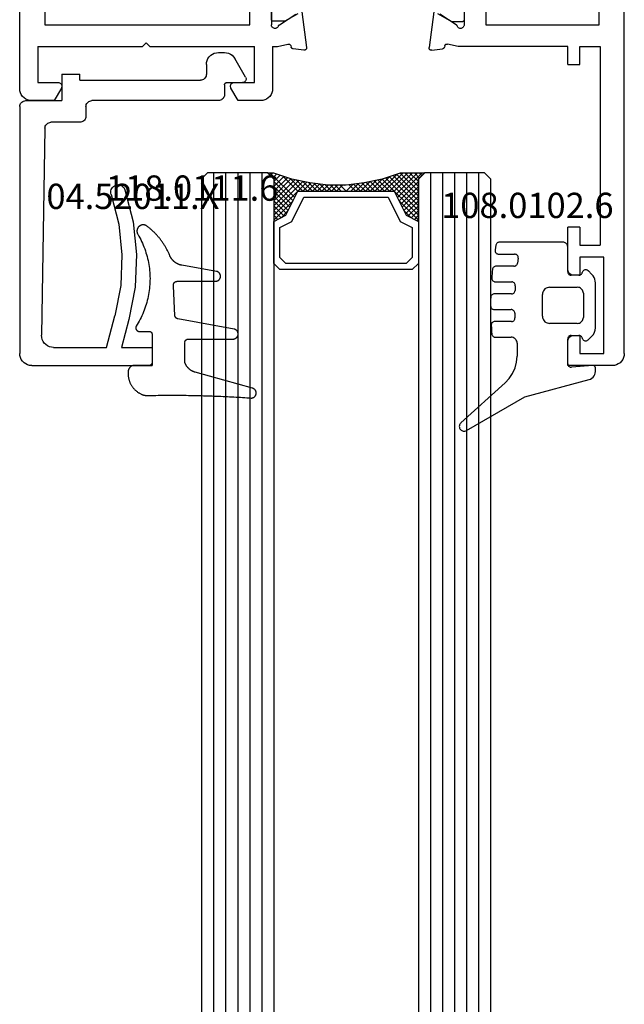
# Model space of a CAD drawing. Units: millimetres. Extents: x 0 to 2961, y -3191 to -50.
# Drawn here: x 2820 to 2870, y -711 to -629 of the extents above; entities that cross this region are included whole.
import ezdxf
from ezdxf.enums import TextEntityAlignment as Align

# ---------------------------------------------------------------- set-up
doc = ezdxf.new("R2010")
doc.units = ezdxf.units.MM
for name, color, linetype in [('CrossSectionsGlass', 4, 'Continuous'), ('CrossSectionsGums', 1, 'Continuous'), ('CrossSectionsProfils', 7, 'Continuous'), ('CrossSectionsTexts', 3, 'Continuous')]:
    doc.layers.add(name, color=color, linetype=linetype)
doc.styles.get("Standard").update_dxf_attribs({"font": 'complex.shx', "height": 60})

# ---------------------------------------------------------------- blocks, each defined once
blk = doc.blocks.new('02_24082_X', base_point=(2428.072, 1474.352))
at = {"layer": 'CrossSectionsProfils'}
for p, q in [((2501.372, 1524.552), (2429.072, 1524.552)), ((2502.372, 1521.698), (2502.372, 1523.552)), ((2497.872, 1523.052), (2497.872, 1514.352)), ((2497.872, 1523.052), (2500.872, 1523.052)), ((2500.872, 1523.052), (2500.872, 1521.352)), ((2459.672, 1522.452), (2496.072, 1522.452)), ((2496.072, 1522.452), (2496.072, 1505.452)), ((2501.322, 1521.092), (2502.372, 1521.698)), ((2497.572, 1514.052), (2497.872, 1514.352)), ((2497.872, 1513.752), (2497.572, 1514.052)), ((2497.872, 1513.752), (2497.872, 1505.052)), ((2500.872, 1506.752), (2500.872, 1505.052)), ((2502.372, 1506.405), (2501.322, 1507.012)), ((2502.372, 1504.552), (2502.372, 1506.405)), ((2496.072, 1505.452), (2491.472, 1505.452)), ((2500.872, 1505.052), (2497.872, 1505.052)), ((2491.672, 1503.652), (2496.072, 1503.652)), ((2497.872, 1503.153), (2497.676, 1502.276)), ((2497.872, 1503.552), (2497.872, 1503.153)), ((2497.872, 1503.552), (2501.372, 1503.552)), ((2496.065, 1502.986), (2495.196, 1501.627)), ((2497.828, 1502.037), (2497.921, 1502.017)), ((2498.19, 1500.964), (2498.075, 1501.847)), ((2495, 1501.135), (2497.966, 1500.74)), ((2495, 1490.168), (2497.966, 1490.563)), ((2498.19, 1490.339), (2498.075, 1489.456)), ((2496.065, 1488.317), (2495.196, 1489.677)), ((2497.828, 1489.266), (2497.921, 1489.287)), ((2497.872, 1488.15), (2497.676, 1489.027)), ((2491.672, 1487.652), (2496.072, 1487.652)), ((2497.872, 1479.052), (2497.872, 1488.15)), ((2465.072, 1485.852), (2496.072, 1485.852)), ((2496.072, 1485.852), (2496.072, 1476.452)), ((2499.372, 1479.052), (2497.872, 1479.052)), ((2499.372, 1479.052), (2499.372, 1478.052)), ((2516.372, 1479.052), (2512.872, 1479.052)), ((2512.872, 1478.052), (2512.872, 1479.052)), ((2516.872, 1478.052), (2516.872, 1478.552)), ((2521.872, 1478.552), (2521.872, 1478.052)), ((2524.372, 1479.052), (2522.372, 1479.052)), ((2524.372, 1475.352), (2524.372, 1479.052)), ((2497.872, 1478.052), (2497.872, 1476.352)), ((2499.372, 1478.052), (2497.872, 1478.052)), ((2512.872, 1478.052), (2514.372, 1478.052)), ((2514.372, 1478.052), (2514.372, 1476.352)), ((2515.372, 1476.052), (2515.372, 1478.052)), ((2515.372, 1478.052), (2516.872, 1478.052)), ((2521.872, 1478.052), (2523.372, 1478.052)), ((2523.372, 1478.052), (2523.372, 1476.052)), ((2496.072, 1476.452), (2459.672, 1476.452)), ((2497.872, 1476.352), (2514.372, 1476.352)), ((2523.372, 1476.052), (2515.372, 1476.052)), ((2523.372, 1474.352), (2458.672, 1474.352))]:
    blk.add_line(p, q, dxfattribs=at)
at = {"layer": 'CrossSectionsProfils', "color": 1}
for p, q in [((2495.701, 1503.652), (2494.76, 1503.652)), ((2495.783, 1502.545), (2495.783, 1503.452)), ((2495.162, 1501.47), (2495.783, 1502.545)), ((2495.837, 1488.665), (2495.162, 1489.833)), ((2495.837, 1487.852), (2495.837, 1488.665))]:
    blk.add_line(p, q, dxfattribs=at)
at = {"layer": 'CrossSectionsProfils', "flags": 128}
for points in [[(2502.372, 1523.552), (2502.357, 1523.725), (2502.312, 1523.894), (2502.238, 1524.052), (2502.138, 1524.194), (2502.015, 1524.318), (2501.872, 1524.418), (2501.714, 1524.491), (2501.546, 1524.537), (2501.372, 1524.552)], [(2500.872, 1521.352), (2500.876, 1521.3), (2500.89, 1521.249), (2500.912, 1521.202), (2500.942, 1521.159), (2500.979, 1521.122), (2501.022, 1521.092), (2501.069, 1521.07), (2501.12, 1521.056), (2501.172, 1521.052), (2501.224, 1521.056), (2501.274, 1521.07), (2501.322, 1521.092)], [(2501.322, 1507.012), (2501.274, 1507.034), (2501.224, 1507.047), (2501.172, 1507.052), (2501.12, 1507.047), (2501.069, 1507.034), (2501.022, 1507.012), (2500.979, 1506.982), (2500.942, 1506.945), (2500.912, 1506.902), (2500.89, 1506.854), (2500.876, 1506.804), (2500.872, 1506.752)], [(2501.372, 1503.552), (2501.546, 1503.567), (2501.714, 1503.612), (2501.872, 1503.686), (2502.015, 1503.786), (2502.138, 1503.909), (2502.238, 1504.052), (2502.312, 1504.21), (2502.357, 1504.378), (2502.372, 1504.552)], [(2496.169, 1503.068), (2496.138, 1503.054), (2496.11, 1503.036), (2496.085, 1503.013), (2496.065, 1502.986)], [(2496.169, 1503.068), (2496.217, 1503.089), (2496.26, 1503.118), (2496.298, 1503.155), (2496.329, 1503.198), (2496.352, 1503.245), (2496.367, 1503.296), (2496.372, 1503.348), (2496.368, 1503.401), (2496.355, 1503.452), (2496.333, 1503.5), (2496.303, 1503.543), (2496.266, 1503.581), (2496.223, 1503.611), (2496.175, 1503.633), (2496.124, 1503.647), (2496.072, 1503.652)], [(2497.676, 1502.276), (2497.671, 1502.242), (2497.673, 1502.207), (2497.68, 1502.173), (2497.694, 1502.141), (2497.712, 1502.111), (2497.736, 1502.085), (2497.764, 1502.064), (2497.794, 1502.048), (2497.828, 1502.037)], [(2498.075, 1501.847), (2498.068, 1501.881), (2498.055, 1501.914), (2498.036, 1501.943), (2498.013, 1501.969), (2497.985, 1501.99), (2497.954, 1502.006), (2497.921, 1502.017)], [(2497.966, 1500.74), (2497.999, 1500.738), (2498.032, 1500.742), (2498.064, 1500.752), (2498.094, 1500.766), (2498.121, 1500.785), (2498.145, 1500.809), (2498.164, 1500.836), (2498.178, 1500.866), (2498.188, 1500.898), (2498.192, 1500.931), (2498.19, 1500.964)], [(2498.19, 1490.339), (2498.192, 1490.373), (2498.188, 1490.406), (2498.178, 1490.438), (2498.164, 1490.467), (2498.145, 1490.495), (2498.121, 1490.518), (2498.094, 1490.537), (2498.064, 1490.552), (2498.032, 1490.561), (2497.999, 1490.565), (2497.966, 1490.563)], [(2497.828, 1489.266), (2497.794, 1489.255), (2497.764, 1489.239), (2497.736, 1489.218), (2497.712, 1489.192), (2497.694, 1489.163), (2497.68, 1489.131), (2497.673, 1489.097), (2497.671, 1489.062), (2497.676, 1489.027)], [(2497.921, 1489.287), (2497.954, 1489.297), (2497.985, 1489.313), (2498.013, 1489.335), (2498.036, 1489.36), (2498.055, 1489.39), (2498.068, 1489.422), (2498.075, 1489.456)], [(2496.065, 1488.317), (2496.085, 1488.291), (2496.11, 1488.268), (2496.138, 1488.249), (2496.169, 1488.236)], [(2496.072, 1487.652), (2496.124, 1487.656), (2496.175, 1487.67), (2496.223, 1487.692), (2496.266, 1487.723), (2496.303, 1487.76), (2496.333, 1487.804), (2496.355, 1487.852), (2496.368, 1487.903), (2496.372, 1487.955), (2496.367, 1488.008), (2496.352, 1488.058), (2496.329, 1488.106), (2496.298, 1488.148), (2496.26, 1488.185), (2496.217, 1488.214), (2496.169, 1488.236)], [(2516.872, 1478.552), (2516.864, 1478.639), (2516.842, 1478.723), (2516.805, 1478.802), (2516.755, 1478.873), (2516.693, 1478.935), (2516.622, 1478.985), (2516.543, 1479.022), (2516.459, 1479.044), (2516.372, 1479.052)], [(2522.372, 1479.052), (2522.285, 1479.044), (2522.201, 1479.022), (2522.122, 1478.985), (2522.05, 1478.935), (2521.989, 1478.873), (2521.939, 1478.802), (2521.902, 1478.723), (2521.879, 1478.639), (2521.872, 1478.552)], [(2523.372, 1474.352), (2523.546, 1474.367), (2523.714, 1474.412), (2523.872, 1474.486), (2524.015, 1474.586), (2524.138, 1474.709), (2524.238, 1474.852), (2524.312, 1475.01), (2524.357, 1475.178), (2524.372, 1475.352)]]:
    blk.add_lwpolyline(points, dxfattribs=at)
at = {"layer": 'CrossSectionsProfils', "color": 1, "flags": 128}
for points in [[(2495.783, 1503.452), (2495.778, 1503.507), (2495.762, 1503.56), (2495.736, 1503.609), (2495.701, 1503.652)], [(2495.637, 1487.652), (2495.672, 1487.655), (2495.705, 1487.664), (2495.737, 1487.679), (2495.766, 1487.699), (2495.79, 1487.723), (2495.81, 1487.752), (2495.825, 1487.783), (2495.834, 1487.817), (2495.837, 1487.852)]]:
    blk.add_lwpolyline(points, dxfattribs=at)
blk = doc.blocks.new('04_52011_X_TEXT_3', base_point=(-50.2, -635.5))
at = {"layer": 'CrossSectionsTexts'}
blk.add_text('04.52011.X', height=2.1, dxfattribs=at).set_placement((-40.8, -644.5), align=Align.CENTER)
blk = doc.blocks.new('04_52011_X', base_point=(2665.737, 1373.432))
at = {"layer": 'CrossSectionsProfils'}
for p, q in [((2666.737, 1395.432), (2676.737, 1395.432)), ((2676.737, 1393.932), (2676.737, 1395.432)), ((2665.737, 1373.932), (2665.737, 1394.432)), ((2668.554, 1393.932), (2672.937, 1393.932)), ((2672.937, 1393.932), (2673.641, 1391.306)), ((2674.8, 1391.617), (2674.18, 1393.932)), ((2674.18, 1393.932), (2676.737, 1393.932)), ((2667.83, 1375.724), (2667.554, 1392.916)), ((2670.737, 1375.232), (2668.33, 1375.232)), ((2671.237, 1373.932), (2671.237, 1374.732)), ((2666.237, 1373.432), (2669.237, 1373.432)), ((2669.237, 1371.232), (2669.237, 1373.432)), ((2682.237, 1373.432), (2671.737, 1373.432)), ((2682.737, 1372.132), (2682.737, 1372.932)), ((2670.737, 1371.732), (2680.737, 1371.732)), ((2670.737, 1371.732), (2670.737, 1371.232)), ((2682.937, 1371.932), (2684.237, 1371.932)), ((2684.497, 1371.482), (2683.602, 1369.932)), ((2669.237, 1371.232), (2670.737, 1371.232)), ((2681.237, 1370.432), (2681.237, 1371.232)), ((2682.237, 1369.432), (2682.736, 1369.432))]:
    blk.add_line(p, q, dxfattribs=at)
at = {"layer": 'CrossSectionsProfils', "flags": 128}
for points in [[(2666.737, 1395.432), (2666.564, 1395.417), (2666.395, 1395.372), (2666.237, 1395.298), (2666.095, 1395.198), (2665.971, 1395.075), (2665.871, 1394.932), (2665.798, 1394.774), (2665.753, 1394.606), (2665.737, 1394.432)], [(2668.554, 1393.932), (2668.378, 1393.917), (2668.208, 1393.871), (2668.049, 1393.796), (2667.905, 1393.694), (2667.782, 1393.568), (2667.682, 1393.423), (2667.61, 1393.263), (2667.566, 1393.092), (2667.554, 1392.916)], [(2673.333, 1381.223), (2673.965, 1383.699), (2674.229, 1386.242), (2674.121, 1388.795), (2673.641, 1391.306)], [(2674.471, 1380.842), (2675.146, 1383.488), (2675.429, 1386.205), (2675.313, 1388.934), (2674.8, 1391.617)], [(2673.333, 1381.223), (2673.308, 1381.121), (2673.302, 1381.017), (2673.314, 1380.913), (2673.343, 1380.813), (2673.39, 1380.719), (2673.452, 1380.635), (2673.528, 1380.563), (2673.615, 1380.505), (2673.711, 1380.463), (2673.813, 1380.439), (2673.917, 1380.433), (2674.021, 1380.444), (2674.122, 1380.474), (2674.215, 1380.521), (2674.299, 1380.583), (2674.371, 1380.659), (2674.429, 1380.746), (2674.471, 1380.842)], [(2667.83, 1375.724), (2667.838, 1375.639), (2667.862, 1375.556), (2667.899, 1375.478), (2667.949, 1375.408), (2668.011, 1375.347), (2668.082, 1375.298), (2668.16, 1375.262), (2668.244, 1375.24), (2668.33, 1375.232)], [(2671.237, 1374.732), (2671.23, 1374.819), (2671.207, 1374.903), (2671.17, 1374.982), (2671.12, 1375.054), (2671.059, 1375.115), (2670.987, 1375.165), (2670.908, 1375.202), (2670.824, 1375.225), (2670.737, 1375.232)], [(2665.737, 1373.932), (2665.745, 1373.846), (2665.768, 1373.761), (2665.804, 1373.682), (2665.854, 1373.611), (2665.916, 1373.549), (2665.987, 1373.499), (2666.066, 1373.463), (2666.151, 1373.44), (2666.237, 1373.432)], [(2671.237, 1373.932), (2671.245, 1373.846), (2671.268, 1373.761), (2671.304, 1373.682), (2671.354, 1373.611), (2671.416, 1373.549), (2671.487, 1373.499), (2671.566, 1373.463), (2671.651, 1373.44), (2671.737, 1373.432)], [(2682.737, 1372.932), (2682.73, 1373.019), (2682.707, 1373.103), (2682.67, 1373.182), (2682.62, 1373.254), (2682.559, 1373.315), (2682.487, 1373.365), (2682.408, 1373.402), (2682.324, 1373.425), (2682.237, 1373.432)], [(2681.237, 1371.232), (2681.23, 1371.319), (2681.207, 1371.403), (2681.17, 1371.482), (2681.12, 1371.554), (2681.059, 1371.615), (2680.987, 1371.665), (2680.908, 1371.702), (2680.824, 1371.725), (2680.737, 1371.732)], [(2682.737, 1372.132), (2682.74, 1372.098), (2682.75, 1372.064), (2682.764, 1372.032), (2682.784, 1372.004), (2682.809, 1371.979), (2682.837, 1371.959), (2682.869, 1371.944), (2682.903, 1371.935), (2682.937, 1371.932)], [(2684.497, 1371.482), (2684.519, 1371.53), (2684.533, 1371.58), (2684.537, 1371.632), (2684.533, 1371.684), (2684.519, 1371.735), (2684.497, 1371.782), (2684.467, 1371.825), (2684.43, 1371.862), (2684.387, 1371.892), (2684.34, 1371.914), (2684.29, 1371.928), (2684.237, 1371.932)], [(2681.237, 1370.432), (2681.253, 1370.259), (2681.298, 1370.09), (2681.371, 1369.932), (2681.471, 1369.79), (2681.595, 1369.666), (2681.737, 1369.566), (2681.895, 1369.493), (2682.064, 1369.448), (2682.237, 1369.432)], [(2682.736, 1369.432), (2682.91, 1369.448), (2683.078, 1369.493), (2683.236, 1369.566), (2683.379, 1369.666), (2683.502, 1369.79), (2683.602, 1369.932)]]:
    blk.add_lwpolyline(points, dxfattribs=at)
blk = doc.blocks.new('118_0111_6_TEXT_3', base_point=(-39.2, -657.5))
at = {"layer": 'CrossSectionsTexts'}
blk.add_text('118.0111.6', height=2.1, dxfattribs=at).set_placement((-35.88, -643.813), align=Align.CENTER)
blk = doc.blocks.new('118_0111_6', base_point=(2833.304, 1568.517))
at = {"layer": 'CrossSectionsGums', "color": 8, "flags": 128}
blk.add_lwpolyline([(2836.02, 1568.257), (2836.016, 1566.727), (2836.013, 1566.715), (2836.01, 1566.703), (2836.007, 1566.691), (2836.005, 1566.679), (2836.003, 1566.667), (2836.002, 1566.654), (2836.001, 1566.642), (2836.001, 1566.63), (2836.001, 1566.618), (2836.002, 1566.605), (2836.003, 1566.593), (2836.005, 1566.581), (2836.007, 1566.569), (2836.01, 1566.557), (2836.013, 1566.545), (2836.016, 1566.533), (2836.02, 1566.522), (2836.025, 1566.51), (2836.03, 1566.499), (2836.035, 1566.488), (2836.041, 1566.477), (2836.047, 1566.467), (2836.054, 1566.456), (2836.061, 1566.446), (2836.068, 1566.436), (2836.076, 1566.427), (2836.084, 1566.418), (2836.093, 1566.409), (2836.102, 1566.4), (2836.111, 1566.392), (2836.12, 1566.384), (2836.13, 1566.377), (2836.14, 1566.37), (2836.15, 1566.363), (2836.161, 1566.357), (2836.172, 1566.351), (2836.183, 1566.346), (2836.194, 1566.341), (2836.206, 1566.337), (2836.217, 1566.333), (2836.229, 1566.329), (2836.241, 1566.326), (2836.253, 1566.323), (2836.265, 1566.321), (2836.277, 1566.319), (2836.289, 1566.318), (2836.302, 1566.317), (2836.314, 1566.317), (2836.314, 1566.317), (2840.025, 1566.317), (2840.05, 1566.316), (2840.075, 1566.314), (2840.1, 1566.31), (2840.125, 1566.305), (2840.15, 1566.298), (2840.174, 1566.29), (2840.197, 1566.28), (2840.22, 1566.269), (2840.242, 1566.256), (2840.263, 1566.242), (2840.284, 1566.227), (2840.303, 1566.21), (2840.322, 1566.193), (2840.339, 1566.174), (2840.355, 1566.155), (2840.37, 1566.134), (2840.383, 1566.113), (2840.396, 1566.09), (2840.407, 1566.067), (2840.416, 1566.044), (2840.424, 1566.02), (2840.431, 1565.995), (2840.436, 1565.97), (2840.439, 1565.945), (2840.441, 1565.92), (2840.442, 1565.894), (2840.44, 1565.869), (2840.438, 1565.843), (2840.433, 1565.818), (2840.428, 1565.794), (2840.42, 1565.769), (2840.412, 1565.745), (2840.402, 1565.722), (2840.39, 1565.699), (2840.377, 1565.678), (2840.363, 1565.656), (2840.347, 1565.636), (2840.331, 1565.617), (2840.313, 1565.599), (2840.294, 1565.582), (2840.274, 1565.566), (2840.253, 1565.552), (2840.232, 1565.538), (2840.209, 1565.526), (2840.186, 1565.516), (2840.162, 1565.507), (2840.138, 1565.499), (2840.114, 1565.493), (2840.114, 1565.493), (2835.436, 1564.642), (2835.428, 1564.641), (2835.421, 1564.639), (2835.413, 1564.637), (2835.406, 1564.634), (2835.398, 1564.632), (2835.391, 1564.629), (2835.384, 1564.627), (2835.377, 1564.624), (2835.369, 1564.621), (2835.362, 1564.617), (2835.355, 1564.614), (2835.349, 1564.61), (2835.342, 1564.606), (2835.335, 1564.602), (2835.329, 1564.598), (2835.322, 1564.594), (2835.316, 1564.589), (2835.31, 1564.585), (2835.303, 1564.58), (2835.297, 1564.575), (2835.292, 1564.57), (2835.286, 1564.565), (2835.28, 1564.559), (2835.275, 1564.554), (2835.269, 1564.548), (2835.264, 1564.542), (2835.259, 1564.537), (2835.254, 1564.531), (2835.25, 1564.524), (2835.245, 1564.518), (2835.24, 1564.512), (2835.236, 1564.505), (2835.232, 1564.499), (2835.228, 1564.492), (2835.224, 1564.485), (2835.221, 1564.478), (2835.217, 1564.471), (2835.214, 1564.464), (2835.211, 1564.457), (2835.208, 1564.45), (2835.205, 1564.443), (2835.203, 1564.435), (2835.2, 1564.428), (2835.198, 1564.421), (2835.196, 1564.413), (2835.194, 1564.406), (2835.193, 1564.398), (2835.191, 1564.39), (2835.191, 1564.39), (2835.068, 1561.889), (2835.066, 1561.878), (2835.065, 1561.866), (2835.064, 1561.855), (2835.063, 1561.844), (2835.063, 1561.832), (2835.063, 1561.821), (2835.064, 1561.809), (2835.065, 1561.798), (2835.067, 1561.787), (2835.068, 1561.776), (2835.071, 1561.765), (2835.074, 1561.753), (2835.077, 1561.743), (2835.08, 1561.732), (2835.084, 1561.721), (2835.088, 1561.711), (2835.093, 1561.7), (2835.098, 1561.69), (2835.104, 1561.68), (2835.109, 1561.67), (2835.116, 1561.661), (2835.122, 1561.651), (2835.129, 1561.642), (2835.136, 1561.633), (2835.144, 1561.625), (2835.151, 1561.617), (2835.159, 1561.609), (2835.168, 1561.601), (2835.176, 1561.593), (2835.185, 1561.586), (2835.194, 1561.58), (2835.204, 1561.573), (2835.213, 1561.567), (2835.223, 1561.561), (2835.233, 1561.556), (2835.243, 1561.551), (2835.254, 1561.546), (2835.264, 1561.542), (2835.275, 1561.538), (2835.286, 1561.535), (2835.297, 1561.532), (2835.308, 1561.529), (2835.319, 1561.527), (2835.33, 1561.525), (2835.342, 1561.524), (2835.353, 1561.522), (2835.364, 1561.522), (2835.376, 1561.522), (2835.376, 1561.522), (2838.558, 1561.522), (2838.583, 1561.521), (2838.609, 1561.519), (2838.634, 1561.515), (2838.659, 1561.509), (2838.683, 1561.502), (2838.708, 1561.494), (2838.731, 1561.484), (2838.754, 1561.473), (2838.776, 1561.46), (2838.797, 1561.446), (2838.818, 1561.431), (2838.837, 1561.414), (2838.856, 1561.396), (2838.873, 1561.378), (2838.889, 1561.358), (2838.904, 1561.337), (2838.918, 1561.315), (2838.93, 1561.293), (2838.941, 1561.27), (2838.95, 1561.246), (2838.958, 1561.222), (2838.964, 1561.197), (2838.969, 1561.172), (2838.973, 1561.147), (2838.974, 1561.121), (2838.975, 1561.096), (2838.973, 1561.07), (2838.97, 1561.045), (2838.966, 1561.02), (2838.96, 1560.995), (2838.953, 1560.971), (2838.944, 1560.947), (2838.933, 1560.923), (2838.922, 1560.901), (2838.908, 1560.879), (2838.894, 1560.858), (2838.878, 1560.838), (2838.861, 1560.819), (2838.843, 1560.801), (2838.824, 1560.784), (2838.804, 1560.768), (2838.783, 1560.754), (2838.761, 1560.74), (2838.738, 1560.729), (2838.715, 1560.718), (2838.691, 1560.71), (2838.667, 1560.702), (2838.642, 1560.696), (2838.642, 1560.696), (2835.775, 1560.191), (2835.747, 1560.185), (2835.719, 1560.18), (2835.692, 1560.173), (2835.664, 1560.166), (2835.637, 1560.159), (2835.61, 1560.151), (2835.583, 1560.142), (2835.556, 1560.133), (2835.529, 1560.123), (2835.503, 1560.113), (2835.477, 1560.102), (2835.451, 1560.09), (2835.425, 1560.078), (2835.4, 1560.066), (2835.375, 1560.053), (2835.35, 1560.039), (2835.325, 1560.025), (2835.301, 1560.011), (2835.277, 1559.996), (2835.253, 1559.98), (2835.23, 1559.964), (2835.207, 1559.947), (2835.184, 1559.93), (2835.162, 1559.913), (2835.14, 1559.895), (2835.118, 1559.876), (2835.097, 1559.858), (2835.076, 1559.838), (2835.056, 1559.818), (2835.036, 1559.798), (2835.017, 1559.778), (2834.998, 1559.757), (2834.979, 1559.735), (2834.961, 1559.714), (2834.943, 1559.691), (2834.926, 1559.669), (2834.909, 1559.646), (2834.893, 1559.623), (2834.877, 1559.599), (2834.862, 1559.575), (2834.847, 1559.551), (2834.833, 1559.527), (2834.819, 1559.502), (2834.806, 1559.477), (2834.793, 1559.452), (2834.781, 1559.426), (2834.769, 1559.4), (2834.758, 1559.374), (2834.758, 1559.374), (2834.732, 1559.313), (2834.706, 1559.252), (2834.679, 1559.191), (2834.651, 1559.131), (2834.622, 1559.07), (2834.593, 1559.011), (2834.563, 1558.951), (2834.532, 1558.892), (2834.501, 1558.833), (2834.469, 1558.775), (2834.437, 1558.717), (2834.403, 1558.659), (2834.369, 1558.602), (2834.335, 1558.545), (2834.3, 1558.489), (2834.264, 1558.433), (2834.227, 1558.377), (2834.19, 1558.322), (2834.152, 1558.267), (2834.114, 1558.213), (2834.075, 1558.159), (2834.035, 1558.105), (2833.995, 1558.052), (2833.954, 1558), (2833.913, 1557.948), (2833.871, 1557.896), (2833.828, 1557.845), (2833.785, 1557.794), (2833.742, 1557.744), (2833.697, 1557.694), (2833.652, 1557.645), (2833.607, 1557.597), (2833.561, 1557.548), (2833.514, 1557.501), (2833.467, 1557.454), (2833.42, 1557.407), (2833.372, 1557.361), (2833.323, 1557.316), (2833.274, 1557.271), (2833.224, 1557.227), (2833.174, 1557.183), (2833.123, 1557.14), (2833.072, 1557.097), (2833.021, 1557.055), (2832.968, 1557.014), (2832.916, 1556.973), (2832.863, 1556.933), (2832.809, 1556.893), (2832.809, 1556.893), (2832.784, 1556.881), (2832.758, 1556.869), (2832.732, 1556.859), (2832.705, 1556.851), (2832.678, 1556.844), (2832.65, 1556.838), (2832.622, 1556.834), (2832.594, 1556.831), (2832.566, 1556.83), (2832.538, 1556.831), (2832.509, 1556.833), (2832.481, 1556.836), (2832.454, 1556.842), (2832.426, 1556.848), (2832.399, 1556.856), (2832.372, 1556.866), (2832.346, 1556.877), (2832.321, 1556.889), (2832.296, 1556.903), (2832.272, 1556.918), (2832.249, 1556.934), (2832.227, 1556.951), (2832.206, 1556.97), (2832.186, 1556.99), (2832.167, 1557.011), (2832.149, 1557.032), (2832.132, 1557.055), (2832.117, 1557.079), (2832.103, 1557.103), (2832.09, 1557.128), (2832.078, 1557.154), (2832.068, 1557.181), (2832.06, 1557.208), (2832.053, 1557.235), (2832.047, 1557.263), (2832.043, 1557.291), (2832.041, 1557.319), (2832.04, 1557.347), (2832.04, 1557.375), (2832.042, 1557.403), (2832.046, 1557.431), (2832.051, 1557.459), (2832.057, 1557.487), (2832.065, 1557.514), (2832.075, 1557.54), (2832.086, 1557.566), (2832.098, 1557.592), (2832.112, 1557.616), (2832.112, 1557.616), (2832.195, 1557.762), (2832.275, 1557.909), (2832.352, 1558.058), (2832.425, 1558.209), (2832.495, 1558.361), (2832.561, 1558.515), (2832.624, 1558.671), (2832.683, 1558.827), (2832.739, 1558.986), (2832.79, 1559.145), (2832.839, 1559.306), (2832.883, 1559.467), (2832.924, 1559.63), (2832.961, 1559.793), (2832.994, 1559.957), (2833.023, 1560.122), (2833.049, 1560.288), (2833.071, 1560.454), (2833.089, 1560.621), (2833.103, 1560.788), (2833.114, 1560.955), (2833.12, 1561.123), (2833.123, 1561.29), (2833.121, 1561.458), (2833.116, 1561.625), (2833.108, 1561.793), (2833.095, 1561.96), (2833.078, 1562.127), (2833.058, 1562.293), (2833.034, 1562.459), (2833.006, 1562.624), (2832.974, 1562.789), (2832.938, 1562.953), (2832.899, 1563.116), (2832.856, 1563.277), (2832.809, 1563.438), (2832.759, 1563.598), (2832.705, 1563.757), (2832.647, 1563.914), (2832.585, 1564.07), (2832.521, 1564.225), (2832.452, 1564.378), (2832.38, 1564.529), (2832.305, 1564.679), (2832.226, 1564.827), (2832.144, 1564.973), (2832.058, 1565.117), (2831.97, 1565.259), (2831.97, 1565.259), (2831.965, 1565.271), (2831.961, 1565.283), (2831.957, 1565.296), (2831.954, 1565.308), (2831.951, 1565.32), (2831.949, 1565.333), (2831.947, 1565.346), (2831.946, 1565.358), (2831.946, 1565.371), (2831.946, 1565.384), (2831.946, 1565.397), (2831.947, 1565.41), (2831.949, 1565.422), (2831.951, 1565.435), (2831.953, 1565.447), (2831.956, 1565.46), (2831.96, 1565.472), (2831.964, 1565.484), (2831.969, 1565.496), (2831.974, 1565.508), (2831.979, 1565.52), (2831.985, 1565.531), (2831.992, 1565.542), (2831.998, 1565.553), (2832.006, 1565.563), (2832.013, 1565.573), (2832.022, 1565.583), (2832.03, 1565.593), (2832.039, 1565.602), (2832.048, 1565.611), (2832.058, 1565.619), (2832.068, 1565.627), (2832.078, 1565.635), (2832.089, 1565.642), (2832.1, 1565.649), (2832.111, 1565.655), (2832.122, 1565.661), (2832.134, 1565.666), (2832.146, 1565.671), (2832.158, 1565.675), (2832.17, 1565.679), (2832.182, 1565.682), (2832.195, 1565.685), (2832.208, 1565.688), (2832.22, 1565.689), (2832.233, 1565.691), (2832.246, 1565.691), (2832.258, 1565.692), (2832.258, 1565.692), (2833.082, 1565.692), (2833.089, 1565.692), (2833.096, 1565.692), (2833.103, 1565.693), (2833.109, 1565.693), (2833.116, 1565.694), (2833.123, 1565.696), (2833.129, 1565.697), (2833.136, 1565.699), (2833.143, 1565.701), (2833.149, 1565.703), (2833.156, 1565.705), (2833.162, 1565.708), (2833.168, 1565.71), (2833.174, 1565.713), (2833.18, 1565.716), (2833.186, 1565.72), (2833.192, 1565.723), (2833.198, 1565.727), (2833.204, 1565.731), (2833.209, 1565.735), (2833.214, 1565.739), (2833.22, 1565.743), (2833.225, 1565.748), (2833.23, 1565.753), (2833.234, 1565.758), (2833.239, 1565.763), (2833.243, 1565.768), (2833.248, 1565.773), (2833.252, 1565.779), (2833.255, 1565.784), (2833.259, 1565.79), (2833.263, 1565.796), (2833.266, 1565.802), (2833.269, 1565.808), (2833.272, 1565.814), (2833.275, 1565.82), (2833.277, 1565.827), (2833.28, 1565.833), (2833.282, 1565.84), (2833.284, 1565.846), (2833.285, 1565.853), (2833.287, 1565.86), (2833.288, 1565.866), (2833.289, 1565.873), (2833.29, 1565.88), (2833.29, 1565.887), (2833.291, 1565.893), (2833.291, 1565.9), (2833.291, 1565.9), (2833.291, 1568.298), (2833.291, 1568.305), (2833.29, 1568.312), (2833.29, 1568.318), (2833.289, 1568.325), (2833.288, 1568.332), (2833.287, 1568.339), (2833.285, 1568.345), (2833.284, 1568.352), (2833.282, 1568.358), (2833.28, 1568.365), (2833.277, 1568.371), (2833.275, 1568.378), (2833.272, 1568.384), (2833.269, 1568.39), (2833.266, 1568.396), (2833.263, 1568.402), (2833.259, 1568.408), (2833.255, 1568.414), (2833.252, 1568.419), (2833.248, 1568.425), (2833.243, 1568.43), (2833.239, 1568.435), (2833.234, 1568.44), (2833.23, 1568.445), (2833.225, 1568.45), (2833.22, 1568.455), (2833.214, 1568.459), (2833.209, 1568.463), (2833.204, 1568.467), (2833.198, 1568.471), (2833.192, 1568.475), (2833.186, 1568.479), (2833.18, 1568.482), (2833.174, 1568.485), (2833.168, 1568.488), (2833.162, 1568.491), (2833.156, 1568.493), (2833.149, 1568.495), (2833.143, 1568.497), (2833.136, 1568.499), (2833.129, 1568.501), (2833.123, 1568.502), (2833.116, 1568.504), (2833.109, 1568.505), (2833.103, 1568.505), (2833.096, 1568.506), (2833.089, 1568.506), (2833.082, 1568.506), (2833.082, 1568.506), (2831.831, 1568.506), (2831.814, 1568.507), (2831.797, 1568.508), (2831.78, 1568.509), (2831.763, 1568.511), (2831.746, 1568.513), (2831.729, 1568.516), (2831.713, 1568.52), (2831.696, 1568.524), (2831.68, 1568.529), (2831.664, 1568.534), (2831.648, 1568.54), (2831.632, 1568.546), (2831.616, 1568.553), (2831.601, 1568.56), (2831.585, 1568.568), (2831.57, 1568.576), (2831.556, 1568.585), (2831.542, 1568.594), (2831.527, 1568.604), (2831.514, 1568.614), (2831.5, 1568.625), (2831.487, 1568.636), (2831.475, 1568.647), (2831.463, 1568.659), (2831.451, 1568.671), (2831.439, 1568.684), (2831.428, 1568.697), (2831.418, 1568.71), (2831.407, 1568.724), (2831.398, 1568.738), (2831.388, 1568.752), (2831.38, 1568.767), (2831.371, 1568.782), (2831.364, 1568.797), (2831.356, 1568.813), (2831.35, 1568.828), (2831.343, 1568.844), (2831.338, 1568.86), (2831.332, 1568.876), (2831.328, 1568.893), (2831.323, 1568.909), (2831.32, 1568.926), (2831.317, 1568.943), (2831.314, 1568.96), (2831.312, 1568.977), (2831.311, 1568.994), (2831.31, 1569.011), (2831.31, 1569.028), (2831.31, 1569.028), (2831.306, 1569.078), (2831.304, 1569.127), (2831.304, 1569.177), (2831.304, 1569.227), (2831.306, 1569.277), (2831.309, 1569.327), (2831.314, 1569.377), (2831.319, 1569.426), (2831.327, 1569.476), (2831.335, 1569.525), (2831.345, 1569.574), (2831.356, 1569.623), (2831.368, 1569.671), (2831.382, 1569.719), (2831.397, 1569.767), (2831.413, 1569.814), (2831.43, 1569.861), (2831.449, 1569.907), (2831.469, 1569.953), (2831.49, 1569.998), (2831.512, 1570.043), (2831.535, 1570.087), (2831.56, 1570.131), (2831.586, 1570.173), (2831.613, 1570.216), (2831.641, 1570.257), (2831.67, 1570.298), (2831.7, 1570.337), (2831.731, 1570.376), (2831.763, 1570.415), (2831.796, 1570.452), (2831.831, 1570.488), (2831.866, 1570.524), (2831.902, 1570.558), (2831.939, 1570.592), (2831.977, 1570.625), (2832.015, 1570.656), (2832.055, 1570.687), (2832.095, 1570.716), (2832.136, 1570.745), (2832.178, 1570.772), (2832.22, 1570.798), (2832.264, 1570.823), (2832.308, 1570.847), (2832.352, 1570.87), (2832.397, 1570.891), (2832.443, 1570.912), (2832.489, 1570.931), (2832.489, 1570.931), (2832.497, 1570.934), (2832.505, 1570.937), (2832.513, 1570.94), (2832.521, 1570.943), (2832.53, 1570.946), (2832.538, 1570.949), (2832.546, 1570.952), (2832.554, 1570.954), (2832.563, 1570.957), (2832.571, 1570.96), (2832.579, 1570.962), (2832.588, 1570.965), (2832.596, 1570.967), (2832.605, 1570.969), (2832.613, 1570.971), (2832.621, 1570.974), (2832.63, 1570.976), (2832.638, 1570.978), (2832.647, 1570.98), (2832.655, 1570.982), (2832.664, 1570.983), (2832.672, 1570.985), (2832.681, 1570.987), (2832.69, 1570.988), (2832.698, 1570.99), (2832.707, 1570.991), (2832.715, 1570.993), (2832.724, 1570.994), (2832.733, 1570.995), (2832.741, 1570.996), (2832.75, 1570.997), (2832.759, 1570.998), (2832.767, 1570.999), (2832.776, 1571), (2832.785, 1571.001), (2832.793, 1571.002), (2832.802, 1571.002), (2832.811, 1571.003), (2832.819, 1571.003), (2832.828, 1571.004), (2832.837, 1571.004), (2832.845, 1571.004), (2832.854, 1571.005), (2832.863, 1571.005), (2832.872, 1571.005), (2832.88, 1571.005), (2832.889, 1571.005), (2832.898, 1571.005), (2832.898, 1571.005), (2833.078, 1571.001), (2833.257, 1570.997), (2833.437, 1570.994), (2833.617, 1570.992), (2833.797, 1570.989), (2833.977, 1570.987), (2834.157, 1570.986), (2834.337, 1570.984), (2834.517, 1570.983), (2834.696, 1570.983), (2834.876, 1570.982), (2835.056, 1570.983), (2835.236, 1570.983), (2835.416, 1570.984), (2835.596, 1570.985), (2835.776, 1570.986), (2835.956, 1570.988), (2836.135, 1570.99), (2836.315, 1570.993), (2836.495, 1570.996), (2836.675, 1570.999), (2836.855, 1571.002), (2837.035, 1571.006), (2837.215, 1571.011), (2837.394, 1571.015), (2837.574, 1571.02), (2837.754, 1571.025), (2837.934, 1571.031), (2838.114, 1571.037), (2838.293, 1571.043), (2838.473, 1571.05), (2838.653, 1571.057), (2838.833, 1571.064), (2839.012, 1571.072), (2839.192, 1571.08), (2839.372, 1571.089), (2839.551, 1571.098), (2839.731, 1571.107), (2839.911, 1571.116), (2840.09, 1571.126), (2840.27, 1571.136), (2840.449, 1571.147), (2840.629, 1571.157), (2840.809, 1571.169), (2840.988, 1571.18), (2841.168, 1571.192), (2841.347, 1571.204), (2841.526, 1571.217), (2841.526, 1571.217), (2841.551, 1571.216), (2841.576, 1571.214), (2841.6, 1571.21), (2841.625, 1571.205), (2841.649, 1571.199), (2841.672, 1571.191), (2841.695, 1571.181), (2841.717, 1571.171), (2841.739, 1571.159), (2841.76, 1571.145), (2841.78, 1571.131), (2841.799, 1571.115), (2841.818, 1571.098), (2841.835, 1571.081), (2841.851, 1571.062), (2841.866, 1571.042), (2841.88, 1571.022), (2841.892, 1571), (2841.904, 1570.978), (2841.913, 1570.955), (2841.922, 1570.932), (2841.929, 1570.908), (2841.935, 1570.884), (2841.939, 1570.86), (2841.942, 1570.835), (2841.943, 1570.81), (2841.943, 1570.786), (2841.942, 1570.761), (2841.939, 1570.736), (2841.934, 1570.712), (2841.928, 1570.688), (2841.921, 1570.664), (2841.912, 1570.641), (2841.902, 1570.618), (2841.89, 1570.596), (2841.878, 1570.575), (2841.864, 1570.555), (2841.848, 1570.535), (2841.832, 1570.516), (2841.815, 1570.499), (2841.796, 1570.482), (2841.777, 1570.467), (2841.757, 1570.452), (2841.736, 1570.439), (2841.714, 1570.427), (2841.691, 1570.417), (2841.668, 1570.408), (2841.645, 1570.4), (2841.645, 1570.4), (2836.875, 1569.076), (2836.85, 1569.068), (2836.826, 1569.061), (2836.801, 1569.053), (2836.777, 1569.044), (2836.753, 1569.035), (2836.729, 1569.025), (2836.706, 1569.015), (2836.682, 1569.005), (2836.659, 1568.994), (2836.636, 1568.982), (2836.613, 1568.97), (2836.591, 1568.958), (2836.569, 1568.945), (2836.547, 1568.931), (2836.525, 1568.917), (2836.504, 1568.903), (2836.483, 1568.888), (2836.462, 1568.873), (2836.441, 1568.858), (2836.421, 1568.842), (2836.402, 1568.825), (2836.382, 1568.809), (2836.363, 1568.791), (2836.344, 1568.774), (2836.326, 1568.756), (2836.308, 1568.737), (2836.29, 1568.719), (2836.273, 1568.7), (2836.256, 1568.68), (2836.24, 1568.661), (2836.224, 1568.64), (2836.208, 1568.62), (2836.193, 1568.599), (2836.178, 1568.578), (2836.164, 1568.557), (2836.15, 1568.535), (2836.137, 1568.513), (2836.124, 1568.491), (2836.111, 1568.469), (2836.099, 1568.446), (2836.087, 1568.423), (2836.076, 1568.4), (2836.066, 1568.377), (2836.056, 1568.353), (2836.046, 1568.329), (2836.037, 1568.305), (2836.028, 1568.281), (2836.02, 1568.257), (2836.02, 1568.257)], dxfattribs=at)
blk = doc.blocks.new('108_0102_6_TEXT_3', base_point=(-3.7, -657.5))
at = {"layer": 'CrossSectionsTexts'}
blk.add_text('108.0102.6', height=2.1, dxfattribs=at).set_placement((-8.05, -645.25), align=Align.CENTER)
blk = doc.blocks.new('108_0102_6', base_point=(2739.922, 1620.355))
at = {"layer": 'CrossSectionsGums', "color": 252, "true_color": 0x848484}
for p, q in [((2749.322, 1625.751), (2744.483, 1622.958)), ((2746.114, 1621.799), (2749.789, 1625.108)), ((2744.483, 1622.958), (2739.14, 1621.526)), ((2738.622, 1620.85), (2738.622, 1620.549)), ((2738.839, 1620.35), (2740.595, 1620.504)), ((2740.922, 1620.205), (2740.922, 1618.155)), ((2745.122, 1618.505), (2745.122, 1619.569)), ((2739.19, 1618.195), (2738.914, 1617.92)), ((2740.622, 1617.855), (2740.003, 1617.855)), ((2746.923, 1618.005), (2745.622, 1618.005)), ((2738.622, 1617.213), (2738.622, 1615.355)), ((2740.122, 1616.855), (2742.422, 1616.855)), ((2745.601, 1616.705), (2746.973, 1616.705)), ((2739.622, 1614.355), (2739.622, 1616.355)), ((2743.022, 1616.255), (2743.022, 1614.455)), ((2745.314, 1615.997), (2745.301, 1616.393)), ((2738.622, 1615.355), (2738.622, 1613.497)), ((2747.022, 1615.705), (2745.614, 1615.705)), ((2745.592, 1614.405), (2747.014, 1614.405)), ((2742.422, 1613.855), (2740.122, 1613.855)), ((2745.271, 1613.723), (2745.293, 1614.119)), ((2738.914, 1612.79), (2739.231, 1612.473)), ((2740.003, 1612.855), (2740.622, 1612.855)), ((2746.931, 1613.405), (2745.571, 1613.405)), ((2740.922, 1612.555), (2740.922, 1610.505)), ((2745.031, 1611.449), (2745.087, 1611.845)), ((2745.385, 1612.105), (2746.866, 1612.105)), ((2746.651, 1611.105), (2745.328, 1611.105)), ((2746.878, 1610.352), (2746.947, 1610.756)), ((2741.322, 1610.105), (2746.582, 1610.105))]:
    blk.add_line(p, q, dxfattribs=at)
at = {"layer": 'CrossSectionsGums', "color": 252, "true_color": 0x848484, "flags": 128}
for points in [[(2749.789, 1625.108), (2749.836, 1625.158), (2749.874, 1625.216), (2749.901, 1625.279), (2749.917, 1625.346), (2749.921, 1625.415), (2749.914, 1625.483), (2749.895, 1625.549), (2749.864, 1625.611), (2749.824, 1625.667), (2749.774, 1625.715), (2749.717, 1625.754), (2749.655, 1625.782), (2749.588, 1625.799), (2749.519, 1625.805), (2749.451, 1625.798), (2749.384, 1625.78), (2749.322, 1625.751)], [(2746.114, 1621.799), (2745.771, 1621.433), (2745.493, 1621.014), (2745.288, 1620.556), (2745.164, 1620.069), (2745.122, 1619.569)], [(2739.14, 1621.526), (2739.018, 1621.481), (2738.906, 1621.413), (2738.808, 1621.326), (2738.729, 1621.222), (2738.67, 1621.106), (2738.634, 1620.98), (2738.622, 1620.85)], [(2738.622, 1620.549), (2738.624, 1620.516), (2738.632, 1620.484), (2738.646, 1620.454), (2738.664, 1620.426), (2738.686, 1620.402), (2738.713, 1620.381), (2738.742, 1620.366), (2738.773, 1620.355), (2738.806, 1620.35), (2738.839, 1620.35)], [(2740.922, 1620.205), (2740.917, 1620.26), (2740.901, 1620.313), (2740.877, 1620.362), (2740.844, 1620.406), (2740.803, 1620.444), (2740.756, 1620.473), (2740.705, 1620.493), (2740.651, 1620.503), (2740.595, 1620.504)], [(2745.122, 1618.505), (2745.129, 1618.418), (2745.152, 1618.334), (2745.189, 1618.255), (2745.239, 1618.183), (2745.3, 1618.122), (2745.372, 1618.072), (2745.451, 1618.035), (2745.535, 1618.012), (2745.622, 1618.005)], [(2738.914, 1617.92), (2738.79, 1617.768), (2738.698, 1617.596), (2738.641, 1617.408), (2738.622, 1617.213)], [(2739.712, 1618.08), (2739.695, 1618.128), (2739.671, 1618.172), (2739.639, 1618.212), (2739.601, 1618.245), (2739.558, 1618.272), (2739.511, 1618.291), (2739.461, 1618.302), (2739.411, 1618.305), (2739.36, 1618.298), (2739.312, 1618.284), (2739.266, 1618.261), (2739.225, 1618.232), (2739.19, 1618.195)], [(2739.712, 1618.08), (2739.728, 1618.033), (2739.752, 1617.99), (2739.782, 1617.951), (2739.819, 1617.918), (2739.86, 1617.891), (2739.905, 1617.871), (2739.953, 1617.859), (2740.003, 1617.855)], [(2740.622, 1617.855), (2740.674, 1617.859), (2740.724, 1617.873), (2740.772, 1617.895), (2740.814, 1617.925), (2740.851, 1617.962), (2740.881, 1618.005), (2740.903, 1618.052), (2740.917, 1618.103), (2740.922, 1618.155)], [(2747.222, 1617.73), (2747.214, 1617.779), (2747.198, 1617.826), (2747.174, 1617.869), (2747.144, 1617.908), (2747.107, 1617.942), (2747.066, 1617.969), (2747.021, 1617.989), (2746.973, 1618.001), (2746.923, 1618.005)], [(2747.273, 1617.022), (2747.262, 1617.199), (2747.25, 1617.376), (2747.236, 1617.553), (2747.222, 1617.73)], [(2740.122, 1616.855), (2740.035, 1616.847), (2739.951, 1616.825), (2739.872, 1616.788), (2739.8, 1616.738), (2739.739, 1616.676), (2739.689, 1616.605), (2739.652, 1616.526), (2739.629, 1616.442), (2739.622, 1616.355)], [(2743.022, 1616.255), (2743.012, 1616.359), (2742.985, 1616.46), (2742.941, 1616.555), (2742.881, 1616.64), (2742.807, 1616.714), (2742.722, 1616.774), (2742.627, 1616.819), (2742.526, 1616.846), (2742.422, 1616.855)], [(2745.601, 1616.705), (2745.548, 1616.7), (2745.496, 1616.686), (2745.448, 1616.663), (2745.404, 1616.631), (2745.367, 1616.593), (2745.337, 1616.548), (2745.316, 1616.499), (2745.304, 1616.447), (2745.301, 1616.393)], [(2746.973, 1616.705), (2747.027, 1616.71), (2747.079, 1616.724), (2747.128, 1616.748), (2747.172, 1616.78), (2747.209, 1616.82), (2747.239, 1616.865), (2747.259, 1616.915), (2747.271, 1616.968), (2747.273, 1617.022)], [(2745.314, 1615.997), (2745.319, 1615.946), (2745.334, 1615.897), (2745.356, 1615.851), (2745.386, 1615.809), (2745.423, 1615.773), (2745.466, 1615.744), (2745.513, 1615.722), (2745.562, 1615.709), (2745.614, 1615.705)], [(2747.322, 1615.405), (2747.317, 1615.457), (2747.303, 1615.508), (2747.281, 1615.555), (2747.251, 1615.598), (2747.214, 1615.635), (2747.171, 1615.665), (2747.124, 1615.687), (2747.074, 1615.7), (2747.022, 1615.705)], [(2747.314, 1614.698), (2747.318, 1614.875), (2747.32, 1615.052), (2747.321, 1615.228), (2747.322, 1615.405)], [(2739.622, 1614.355), (2739.629, 1614.268), (2739.652, 1614.184), (2739.689, 1614.105), (2739.739, 1614.033), (2739.8, 1613.972), (2739.872, 1613.922), (2739.951, 1613.885), (2740.035, 1613.862), (2740.122, 1613.855)], [(2742.422, 1613.855), (2742.526, 1613.864), (2742.627, 1613.891), (2742.722, 1613.935), (2742.807, 1613.995), (2742.881, 1614.069), (2742.941, 1614.155), (2742.985, 1614.25), (2743.012, 1614.351), (2743.022, 1614.455)], [(2745.592, 1614.405), (2745.542, 1614.4), (2745.493, 1614.388), (2745.446, 1614.367), (2745.404, 1614.339), (2745.368, 1614.304), (2745.337, 1614.263), (2745.314, 1614.218), (2745.299, 1614.169), (2745.293, 1614.119)], [(2747.014, 1614.405), (2747.065, 1614.409), (2747.115, 1614.422), (2747.162, 1614.444), (2747.205, 1614.473), (2747.241, 1614.509), (2747.272, 1614.551), (2747.294, 1614.597), (2747.308, 1614.647), (2747.314, 1614.698)], [(2738.622, 1613.497), (2738.634, 1613.34), (2738.671, 1613.188), (2738.731, 1613.043), (2738.813, 1612.909), (2738.914, 1612.79)], [(2745.271, 1613.723), (2745.273, 1613.669), (2745.284, 1613.616), (2745.305, 1613.566), (2745.334, 1613.52), (2745.371, 1613.48), (2745.415, 1613.448), (2745.464, 1613.424), (2745.516, 1613.41), (2745.571, 1613.405)], [(2739.19, 1612.514), (2739.225, 1612.478), (2739.266, 1612.448), (2739.312, 1612.426), (2739.36, 1612.411), (2739.411, 1612.405), (2739.461, 1612.407), (2739.511, 1612.418), (2739.558, 1612.438), (2739.601, 1612.464), (2739.639, 1612.498), (2739.671, 1612.538), (2739.695, 1612.582), (2739.712, 1612.63)], [(2740.003, 1612.855), (2739.953, 1612.851), (2739.905, 1612.839), (2739.86, 1612.819), (2739.819, 1612.792), (2739.782, 1612.759), (2739.752, 1612.72), (2739.728, 1612.676), (2739.712, 1612.63)], [(2740.922, 1612.555), (2740.917, 1612.607), (2740.903, 1612.657), (2740.881, 1612.705), (2740.851, 1612.748), (2740.814, 1612.785), (2740.772, 1612.815), (2740.724, 1612.837), (2740.674, 1612.85), (2740.622, 1612.855)], [(2747.23, 1613.081), (2747.23, 1613.136), (2747.219, 1613.19), (2747.199, 1613.241), (2747.17, 1613.287), (2747.132, 1613.328), (2747.088, 1613.36), (2747.039, 1613.385), (2746.986, 1613.4), (2746.931, 1613.405)], [(2747.165, 1612.373), (2747.183, 1612.55), (2747.2, 1612.727), (2747.216, 1612.904), (2747.23, 1613.081)], [(2745.385, 1612.105), (2745.331, 1612.1), (2745.279, 1612.086), (2745.231, 1612.062), (2745.187, 1612.031), (2745.15, 1611.992), (2745.12, 1611.947), (2745.099, 1611.897), (2745.087, 1611.845)], [(2746.866, 1612.105), (2746.921, 1612.11), (2746.974, 1612.125), (2747.023, 1612.149), (2747.067, 1612.182), (2747.104, 1612.222), (2747.134, 1612.268), (2747.154, 1612.319), (2747.165, 1612.373)], [(2745.031, 1611.449), (2745.028, 1611.398), (2745.034, 1611.347), (2745.048, 1611.297), (2745.07, 1611.251), (2745.101, 1611.209), (2745.137, 1611.173), (2745.18, 1611.144), (2745.227, 1611.122), (2745.276, 1611.109), (2745.328, 1611.105)], [(2746.947, 1610.756), (2746.951, 1610.808), (2746.946, 1610.86), (2746.932, 1610.91), (2746.91, 1610.957), (2746.879, 1610.999), (2746.843, 1611.036), (2746.8, 1611.065), (2746.753, 1611.087), (2746.703, 1611.1), (2746.651, 1611.105)], [(2740.922, 1610.505), (2740.928, 1610.435), (2740.946, 1610.368), (2740.975, 1610.305), (2741.015, 1610.248), (2741.064, 1610.198), (2741.122, 1610.158), (2741.185, 1610.129), (2741.252, 1610.111), (2741.322, 1610.105)], [(2746.582, 1610.105), (2746.634, 1610.109), (2746.685, 1610.123), (2746.732, 1610.145), (2746.775, 1610.175), (2746.812, 1610.212), (2746.842, 1610.254), (2746.864, 1610.302), (2746.878, 1610.352)]]:
    blk.add_lwpolyline(points, dxfattribs=at)
blk = doc.blocks.new('24mm_2', base_point=(1788.45, 6))
at = {"layer": 'CrossSectionsGlass'}
for p, q in [((1793.7, 6), (0.5, 6)), ((1793.7, 6), (1794.2, 5.5)), ((1794.2, 5), (0, 5)), ((1794.2, 5.5), (1794.2, 0.5)), ((1794.2, 4), (0, 4)), ((1794.2, 3), (0, 3)), ((1794.2, 2), (0, 2)), ((1794.2, 1), (0, 1)), ((1794.175, 0.3), (1792.142, -1.733)), ((1793.7, 0), (1794.2, 0.5)), ((1794.175, -0.3), (1793.775, 0.1)), ((1794.175, 0.1), (1793.975, 0.3)), ((1793.7, 0), (0.5, 0)), ((1790.675, 0), (1790.342, -0.333)), ((1791.475, 0), (1790.608, -0.867)), ((1793.675, -3), (1790.675, 0)), ((1791.875, 0), (1790.808, -1.067)), ((1792.675, 0), (1791.342, -1.333)), ((1793.875, -2.4), (1791.475, 0)), ((1793.075, 0), (1791.608, -1.467)), ((1793.975, -2.1), (1791.875, 0)), ((1794.075, -1.8), (1792.275, 0)), ((1794.175, -0.1), (1792.408, -1.867)), ((1794.175, -1.5), (1792.675, 0)), ((1794.175, -0.5), (1792.675, -2)), ((1794.175, -1.1), (1793.075, 0)), ((1794.175, -0.7), (1793.475, 0)), ((1793.313, -4.962), (1792.675, -5.6)), ((1793.175, -6.9), (1792.675, -6.4)), ((1793.175, -6.1), (1793.163, -6.088)), ((1794.175, -12.3), (1792.142, -10.267)), ((1793.925, -11.25), (1792.675, -10)), ((1793.7, -12), (0.5, -12)), ((1793.7, -12), (1794.2, -12.5)), ((1794.1, -11.775), (1793.775, -12.1)), ((1794.2, -12.075), (1793.975, -12.3)), ((1794.2, -13), (0, -13)), ((1794.2, -12.5), (1794.2, -17.5)), ((1794.2, -14), (0, -14)), ((1794.2, -15), (0, -15)), ((1794.2, -16), (0, -16)), ((1794.2, -17), (0, -17)), ((1793.7, -18), (1794.2, -17.5)), ((1793.7, -18), (0.5, -18))]:
    blk.add_line(p, q, dxfattribs=at)
at = {"layer": 'CrossSectionsGlass', "flags": 128}
for points in [[(1790.175, -12), (1790.675, -11), (1792.675, -10), (1792.675, -2), (1790.675, -1), (1790.175, 0), (1793.675, 0), (1794.175, 0.5), (1794.175, -1.5), (1793.675, -3), (1793.375, -4.5), (1793.175, -6), (1793.175, -7.5), (1793.375, -9), (1793.675, -10.5), (1794.175, -12), (1794.175, -12.5), (1793.675, -12), (1790.175, -12)], [(1786.675, 0), (1786.175, -0.5), (1786.175, -11.5), (1786.675, -12), (1790.175, -12), (1790.675, -11), (1792.675, -10), (1792.675, -2), (1790.675, -1), (1790.175, 0), (1786.675, 0)], [(1787.175, -0.5), (1786.675, -1), (1786.675, -11), (1787.175, -11.5), (1789.675, -11.5), (1790.175, -10.5), (1792.175, -9.5), (1792.175, -2.5), (1790.175, -1.5), (1789.675, -0.5), (1787.175, -0.5)], [(1793.475, 0), (1791.875, -1.6), (1790.275, 0), (1790.208, -0.067)], [(1792.275, 0), (1791.075, -1.2), (1790.475, -0.6), (1791.075, 0), (1793.775, -2.7)], [(1794.175, -0.9), (1792.675, -2.4), (1793.608, -3.333)], [(1794.175, -1.3), (1792.675, -2.8), (1793.542, -3.667)], [(1794.075, -1.8), (1792.675, -3.2), (1793.475, -4)], [(1793.875, -2.4), (1792.675, -3.6), (1793.408, -4.333)], [(1793.675, -3), (1792.675, -4), (1793.351, -4.676)], [(1793.575, -3.5), (1792.675, -4.4), (1793.304, -5.029)], [(1793.475, -4), (1792.675, -4.8), (1793.257, -5.382)], [(1793.375, -4.5), (1792.675, -5.2), (1793.21, -5.735)], [(1793.252, -5.423), (1792.675, -6), (1793.175, -6.5)], [(1793.175, -6.3), (1792.675, -6.8), (1793.175, -7.3)], [(1793.175, -6.7), (1792.675, -7.2), (1793.206, -7.731)], [(1793.175, -7.1), (1792.675, -7.6), (1793.267, -8.192)], [(1793.175, -7.5), (1792.675, -8), (1793.329, -8.654)], [(1793.222, -7.853), (1792.675, -8.4), (1793.4, -9.125)], [(1793.269, -8.206), (1792.675, -8.8), (1793.5, -9.625)], [(1793.316, -8.559), (1792.675, -9.2), (1793.6, -10.125)], [(1793.363, -8.912), (1792.675, -9.6), (1793.725, -10.65)], [(1793.425, -9.25), (1790.675, -12), (1790.342, -11.667)], [(1793.7, -10.575), (1792.275, -12), (1791.075, -10.8), (1790.475, -11.4), (1791.075, -12), (1793.492, -9.583)], [(1794, -11.475), (1793.475, -12), (1791.875, -10.4), (1790.275, -12)], [(1793.558, -9.917), (1791.475, -12), (1790.608, -11.133)], [(1793.625, -10.25), (1791.875, -12), (1790.808, -10.933)], [(1793.9, -11.175), (1793.075, -12), (1791.608, -10.533)], [(1793.8, -10.875), (1792.675, -12), (1791.342, -10.667)]]:
    blk.add_lwpolyline(points, dxfattribs=at)
blk = doc.blocks.new('CS_10VERT2', base_point=(0, -520))
at = {"layer": 'CrossSectionsGlass', "yscale": -1, "rotation": 90}
blk.add_blockref('24mm_2', (-11.1, -647.25), dxfattribs=at)
at = {"layer": 'CrossSectionsGums', "yscale": -1}
blk.add_blockref('118_0111_6', (-39.2, -657.5), dxfattribs=at)
at = {"layer": 'CrossSectionsGums', "rotation": 180}
blk.add_blockref('108_0102_6', (-3.7, -657.5), dxfattribs=at)
at = {"layer": 'CrossSectionsProfils', "yscale": -1, "rotation": 270}
blk.add_blockref('02_24082_X', (0, -561.2), dxfattribs=at)
at = {"layer": 'CrossSectionsProfils', "yscale": -1}
blk.add_blockref('04_52011_X', (-50.2, -635.5), dxfattribs=at)
at = {"layer": 'CrossSectionsTexts'}
for name, p in [('118_0111_6_TEXT_3', (-39.2, -657.5)), ('04_52011_X_TEXT_3', (-50.2, -635.5)), ('108_0102_6_TEXT_3', (-3.7, -657.5))]:
    blk.add_blockref(name, p, dxfattribs=at)

msp = doc.modelspace()

# ---------------------------------------------------------------- block references
msp.add_blockref('CS_10VERT2', (2870.2, -520))
at = {"layer": 'CrossSectionsGlass', "yscale": -1, "rotation": 90}
msp.add_blockref('24mm_2', (2859.1, -647.25), dxfattribs=at)
at = {"layer": 'CrossSectionsGums', "yscale": -1}
msp.add_blockref('118_0111_6', (2831, -657.5), dxfattribs=at)
at = {"layer": 'CrossSectionsGums', "rotation": 180}
msp.add_blockref('108_0102_6', (2866.5, -657.5), dxfattribs=at)
at = {"layer": 'CrossSectionsProfils', "yscale": -1, "rotation": 270}
msp.add_blockref('02_24082_X', (2870.2, -561.2), dxfattribs=at)
at = {"layer": 'CrossSectionsProfils', "yscale": -1}
msp.add_blockref('04_52011_X', (2820, -635.5), dxfattribs=at)
at = {"layer": 'CrossSectionsTexts'}
for name, p in [('118_0111_6_TEXT_3', (2831, -657.5)), ('04_52011_X_TEXT_3', (2820, -635.5)), ('108_0102_6_TEXT_3', (2866.5, -657.5))]:
    msp.add_blockref(name, p, dxfattribs=at)

doc.saveas('drawing.dxf')
